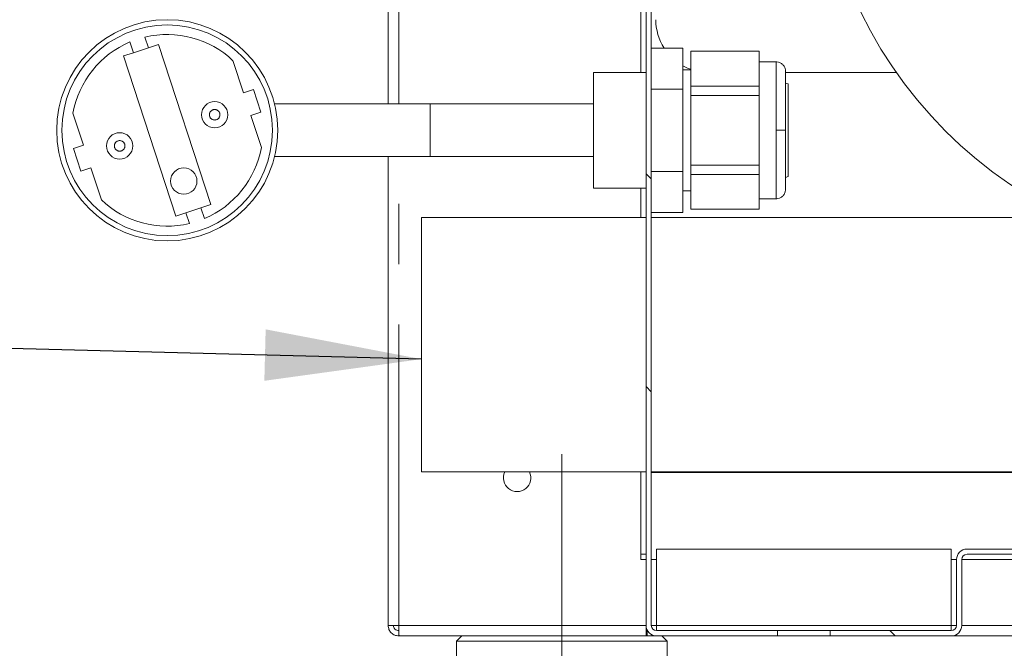
# Model space of a CAD drawing. Units: millimetres. Extents: x 5 to 415, y -14 to 292.
# Drawn here: x 188 to 209, y 197 to 210 of the extents above; entities that cross this region are included whole.
import ezdxf

# ---------------------------------------------------------------- set-up
doc = ezdxf.new("R2010")
doc.units = ezdxf.units.MM
doc.linetypes.add('CENTERX2', pattern=[20.32, 12.7, -2.54, 2.54, -2.54])
doc.linetypes.add('PHANTOM', pattern=[12.7, 6.35, -1.27, 1.27, -1.27, 1.27, -1.27])
doc.layers.add('BEMAßUNG', color=96, linetype='Continuous')
doc.styles.add('SLDTEXTSTYLE0', font='TXT', dxfattribs={"width": 0.75})
doc.dimstyles.new('SLDDIMSTYLE0', dxfattribs={"dimtxt": 3.5, "dimasz": 3.302, "dimexe": 0, "dimexo": 0.0625, "dimgap": 0.875, "dimtad": 1, "dimlfac": 9, "dimrnd": 1e-09, "dimzin": 12, "dimdsep": 46, "dimtxsty": 'SLDTEXTSTYLE0', "dimsah": 1, "dimcen": 0.09, "dimadec": 0, "dimazin": 3, "dimtfac": 1, "dimtofl": 0, "dimtmove": 0, "dimatfit": 3, "dimfxl": 0, "dimfrac": 2, "dimtolj": 1, "dimtzin": 12, "dimarcsym": 0})
doc.dimstyles.new('SLDDIMSTYLE3', dxfattribs={"dimtxt": 0.18, "dimasz": 3.302, "dimexe": 0, "dimexo": 0.0625, "dimgap": 0, "dimtad": 0, "dimtih": 1, "dimtoh": 1, "dimdec": 0, "dimrnd": 1e-09, "dimzin": 0, "dimdsep": 46, "dimtxsty": 'Standard', "dimsah": 1, "dimcen": 0.09, "dimadec": 0, "dimazin": 0, "dimtfac": 3.302, "dimtdec": 0, "dimtofl": 0, "dimtmove": 0, "dimatfit": 3, "dimfxl": 0, "dimfrac": 2, "dimtolj": 1, "dimtzin": 0, "dimarcsym": 0})
doc.dimstyles.new('SLDDIMSTYLE5', dxfattribs={"dimtxt": 3.5, "dimasz": 3.302, "dimexe": 0, "dimexo": 0.0625, "dimgap": 0.875, "dimtad": 1, "dimlfac": 9, "dimrnd": 1e-09, "dimzin": 12, "dimdsep": 46, "dimtxsty": 'SLDTEXTSTYLE0', "dimsah": 1, "dimcen": 0.09, "dimadec": 0, "dimazin": 3, "dimtfac": 1, "dimtmove": 0, "dimatfit": 0, "dimfxl": 0, "dimfrac": 2, "dimtolj": 1, "dimtzin": 12, "dimarcsym": 0})
pattern_1 = [(135, (0, 0), (-13.4704, -13.4704), []), (135, (-2e-14, 4.49), (-13.4704, -13.4704), []), (135, (-3e-14, 8.98), (-13.4704, -13.4704), []), (135, (-5e-14, 13.47), (-13.4704, -13.4704), [])]

# ---------------------------------------------------------------- blocks, each defined once
blk = doc.blocks.new('_D_9')
at = {"layer": 'BEMAßUNG'}
for p, q in [((196.182, 196.472), (196.182, 181.805)), ((265.404, 196.472), (265.404, 181.805)), ((196.182, 182.805), (265.404, 182.805))]:
    blk.add_line(p, q, dxfattribs=at)
for points in [[(196.182, 182.805), (199.484, 182.297), (199.484, 183.313)], [(265.404, 182.805), (262.102, 183.313), (262.102, 182.297)]]:
    blk.add_solid(points, dxfattribs=at)
at = {"layer": 'BEMAßUNG', "insert": (223.422, 187.317), "char_height": 3.5, "attachment_point": 1, "style": 'SLDTEXTSTYLE0'}
blk.add_mtext('623', dxfattribs=at)
blk = doc.blocks.new('_D_10')
at = {"layer": 'BEMAßUNG'}
for p, q in [((196.182, 196.472), (196.182, 188.112)), ((199.848, 191.805), (199.848, 188.112)), ((196.182, 189.112), (186.852, 189.112)), ((199.848, 189.112), (196.182, 189.112)), ((199.848, 189.112), (206.198, 189.112))]:
    blk.add_line(p, q, dxfattribs=at)
for points in [[(196.182, 189.112), (192.88, 189.62), (192.88, 188.604)], [(199.848, 189.112), (203.15, 188.604), (203.15, 189.62)]]:
    blk.add_solid(points, dxfattribs=at)
at = {"layer": 'BEMAßUNG', "insert": (186.852, 193.623), "char_height": 3.5, "attachment_point": 1, "style": 'SLDTEXTSTYLE0'}
blk.add_mtext('33', dxfattribs=at)

msp = doc.modelspace()

# ---------------------------------------------------------------- hatches: boundary and pattern name
at = {"linetype": 'Continuous', "lineweight": 0}
h = msp.add_hatch(dxfattribs=at)
h.set_pattern_fill('DIN 201 steel and steel cast iron', angle=90, style=0, pattern_type=2)
h.set_pattern_definition(pattern_1)
edge = h.paths.add_edge_path(flags=0)
edge.add_spline(control_points=[(196.2926, 222.5665), (196.2926, 222.5665), (196.2932, 222.5666), (196.2943, 222.567), (196.2965, 222.5677), (196.3009, 222.5691), (196.307, 222.571), (196.3135, 222.573), (196.322, 222.5757), (196.3318, 222.5788), (196.3418, 222.5819), (196.3534, 222.5856), (196.3656, 222.5894), (196.3778, 222.5932), (196.3909, 222.5972), (196.4038, 222.6013)], knot_values=[0, 0, 0, 0, 0.0001744, 0.0001744, 0.0001744, 0.0005187, 0.0005187, 0.0005187, 0.0008797, 0.0008797, 0.0008797, 0.0012491, 0.0012491, 0.0012491, 0.001618, 0.001618, 0.001618, 0.001618], weights=[1, 1, 1, 1, 1, 1, 1, 1, 1, 1, 1, 1, 1, 1, 1, 1], degree=3, periodic=0)
edge.add_spline(control_points=[(196.4038, 222.6013), (202.4151, 224.472), (209.7457, 224.8697), (215.9672, 225.2606), (222.163, 225.6499), (232.6363, 226.4359), (254.0582, 222.69), (250.9745, 207.9259), (253.4704, 200.2429), (253.2419, 197.4717)], knot_values=[0.9002567, 0.9002567, 0.9002567, 0.9002567, 1, 1, 1, 1.0993294, 1.204148, 1.2693061, 1.3219854, 1.3219854, 1.3219854, 1.3219854], weights=[1, 1, 1, 1, 1, 1, 1, 1, 1, 1], degree=3, periodic=0)
edge.add_spline(control_points=[(253.2419, 197.4717), (253.2412, 197.4634), (253.2405, 197.455), (253.2398, 197.4469), (253.2388, 197.4348), (253.2377, 197.423), (253.2368, 197.4125), (253.2358, 197.402), (253.235, 197.3925), (253.2342, 197.3848), (253.2335, 197.3771), (253.2329, 197.3709), (253.2326, 197.3668), (253.2322, 197.3628), (253.232, 197.3606), (253.232, 197.3606)], knot_values=[0, 0, 0, 0, 0.0002255, 0.0002255, 0.0002255, 0.000565, 0.000565, 0.000565, 0.000903, 0.000903, 0.000903, 0.0012403, 0.0012403, 0.0012403, 0.0015776, 0.0015776, 0.0015776, 0.0015776], weights=[1, 1, 1, 1, 1, 1, 1, 1, 1, 1, 1, 1, 1, 1, 1, 1], degree=3, periodic=0)
edge.add_spline(control_points=[(253.232, 197.3606), (253.232, 197.3606), (253.232, 197.3615), (253.2322, 197.3632), (253.2325, 197.3659), (253.2329, 197.3708), (253.2335, 197.3773), (253.2342, 197.3839), (253.235, 197.3924), (253.2358, 197.4021), (253.2367, 197.4119), (253.2377, 197.4231), (253.2388, 197.4349), (253.2398, 197.4466), (253.2409, 197.4593), (253.2419, 197.4717)], knot_values=[0, 0, 0, 0, 0.000217, 0.000217, 0.000217, 0.0005562, 0.0005562, 0.0005562, 0.0008967, 0.0008967, 0.0008967, 0.0012376, 0.0012376, 0.0012376, 0.0015784, 0.0015784, 0.0015784, 0.0015784], weights=[1, 1, 1, 1, 1, 1, 1, 1, 1, 1, 1, 1, 1, 1, 1, 1], degree=3, periodic=0)
edge.add_spline(control_points=[(253.2419, 197.4717), (253.2787, 197.9184), (253.2806, 198.3822), (253.2567, 198.8606)], knot_values=[0.6780146, 0.6780146, 0.6780146, 0.6780146, 0.6865048, 0.6865048, 0.6865048, 0.6865048], weights=[1, 1, 1, 1], degree=3, periodic=0)
edge.add_spline(control_points=[(253.2567, 198.8606), (253.2554, 198.8855), (253.2541, 198.9108), (253.2528, 198.9343), (253.2515, 198.9578), (253.2502, 198.9802), (253.249, 198.9996), (253.2479, 199.019), (253.2468, 199.0361), (253.246, 199.0492), (253.2451, 199.0624), (253.2445, 199.0721), (253.2442, 199.0775), (253.2439, 199.081), (253.2438, 199.0829), (253.2438, 199.0829)], knot_values=[0, 0, 0, 0, 0.0006733, 0.0006733, 0.0006733, 0.0013466, 0.0013466, 0.0013466, 0.0020198, 0.0020198, 0.0020198, 0.002692, 0.002692, 0.002692, 0.0031268, 0.0031268, 0.0031268, 0.0031268], weights=[1, 1, 1, 1, 1, 1, 1, 1, 1, 1, 1, 1, 1, 1, 1, 1], degree=3, periodic=0)
edge.add_spline(control_points=[(253.2438, 199.0829), (253.2462, 199.0457), (253.2485, 199.0087), (253.2507, 198.9717)], knot_values=[0.3121868, 0.3121868, 0.3121868, 0.3121868, 0.3128395, 0.3128395, 0.3128395, 0.3128395], weights=[1, 1, 1, 1], degree=3, periodic=0)
edge.add_spline(control_points=[(253.2507, 198.9717), (253.2507, 198.9717), (253.2507, 198.9708), (253.2508, 198.9691), (253.251, 198.9664), (253.2513, 198.9615), (253.2516, 198.9549), (253.252, 198.9483), (253.2525, 198.9398), (253.253, 198.9301), (253.2536, 198.9204), (253.2542, 198.9092), (253.2548, 198.8974), (253.2554, 198.8857), (253.2561, 198.8731), (253.2567, 198.8606)], knot_values=[0, 0, 0, 0, 0.0002194, 0.0002194, 0.0002194, 0.0005582, 0.0005582, 0.0005582, 0.0008975, 0.0008975, 0.0008975, 0.0012369, 0.0012369, 0.0012369, 0.0015762, 0.0015762, 0.0015762, 0.0015762], weights=[1, 1, 1, 1, 1, 1, 1, 1, 1, 1, 1, 1, 1, 1, 1, 1], degree=3, periodic=0)
edge.add_spline(control_points=[(253.2567, 198.8606), (253.2806, 198.3822), (253.2787, 197.9184), (253.2419, 197.4717)], knot_values=[0.3134952, 0.3134952, 0.3134952, 0.3134952, 0.3219854, 0.3219854, 0.3219854, 0.3219854], weights=[1, 1, 1, 1], degree=3, periodic=0)
edge.add_spline(control_points=[(253.2419, 197.4717), (253.2398, 197.4468), (253.2376, 197.4215), (253.2355, 197.3979), (253.2333, 197.3744), (253.2311, 197.352), (253.2292, 197.3325), (253.2273, 197.313), (253.2255, 197.296), (253.2241, 197.2828), (253.2227, 197.2697), (253.2216, 197.2601), (253.2211, 197.2547), (253.2207, 197.2513), (253.2205, 197.2495), (253.2205, 197.2495)], knot_values=[0, 0, 0, 0, 0.0006763, 0.0006763, 0.0006763, 0.0013527, 0.0013527, 0.0013527, 0.0020288, 0.0020288, 0.0020288, 0.0027022, 0.0027022, 0.0027022, 0.0031313, 0.0031313, 0.0031313, 0.0031313], weights=[1, 1, 1, 1, 1, 1, 1, 1, 1, 1, 1, 1, 1, 1, 1, 1], degree=3, periodic=0)
edge.add_spline(control_points=[(253.2205, 197.2495), (253.2205, 197.2495), (253.221, 197.2538), (253.2218, 197.2619), (253.2227, 197.2701), (253.2241, 197.2824), (253.2257, 197.2977), (253.2273, 197.3132), (253.2292, 197.3321), (253.2312, 197.3531), (253.2333, 197.3741), (253.2355, 197.3977), (253.2376, 197.422), (253.2391, 197.4382), (253.2405, 197.455), (253.2419, 197.4717)], knot_values=[0, 0, 0, 0, 0.0006687, 0.0006687, 0.0006687, 0.0013373, 0.0013373, 0.0013373, 0.002008, 0.002008, 0.002008, 0.0026823, 0.0026823, 0.0026823, 0.0031313, 0.0031313, 0.0031313, 0.0031313], weights=[1, 1, 1, 1, 1, 1, 1, 1, 1, 1, 1, 1, 1, 1, 1, 1], degree=3, periodic=0)
edge.add_spline(control_points=[(253.2419, 197.4717), (253.4704, 200.2429), (250.9745, 207.9259), (254.0582, 222.69), (232.6363, 226.4359), (222.163, 225.6499), (215.9672, 225.2606), (209.7457, 224.8697), (202.4151, 224.472), (196.4038, 222.6013)], knot_values=[0.6780146, 0.6780146, 0.6780146, 0.6780146, 0.7306939, 0.795852, 0.9006706, 1, 1, 1, 1.0997433, 1.0997433, 1.0997433, 1.0997433], weights=[1, 1, 1, 1, 1, 1, 1, 1, 1, 1], degree=3, periodic=0)
edge.add_spline(control_points=[(196.4038, 222.6013), (196.3779, 222.5932), (196.3518, 222.585), (196.3274, 222.5774), (196.303, 222.5698), (196.2798, 222.5624), (196.2598, 222.5561), (196.2402, 222.5499), (196.2231, 222.5445), (196.2103, 222.5404), (196.198, 222.5365), (196.1892, 222.5337), (196.1849, 222.5323), (196.1827, 222.5316), (196.1815, 222.5312), (196.1815, 222.5312)], knot_values=[0, 0, 0, 0, 0.00073, 0.00073, 0.00073, 0.0014609, 0.0014609, 0.0014609, 0.0021755, 0.0021755, 0.0021755, 0.0028569, 0.0028569, 0.0028569, 0.0032004, 0.0032004, 0.0032004, 0.0032004], weights=[1, 1, 1, 1, 1, 1, 1, 1, 1, 1, 1, 1, 1, 1, 1, 1], degree=3, periodic=0)
edge.add_spline(control_points=[(196.1815, 222.5312), (196.1815, 222.5312), (196.1855, 222.5325), (196.1932, 222.5349), (196.2008, 222.5374), (196.2122, 222.541), (196.2264, 222.5455), (196.2409, 222.5501), (196.2587, 222.5557), (196.2782, 222.5619), (196.2986, 222.5684), (196.3216, 222.5756), (196.3452, 222.583), (196.3642, 222.5889), (196.3841, 222.5951), (196.4038, 222.6013)], knot_values=[0, 0, 0, 0, 0.0006482, 0.0006482, 0.0006482, 0.0012955, 0.0012955, 0.0012955, 0.0019561, 0.0019561, 0.0019561, 0.0026467, 0.0026467, 0.0026467, 0.0032003, 0.0032003, 0.0032003, 0.0032003], weights=[1, 1, 1, 1, 1, 1, 1, 1, 1, 1, 1, 1, 1, 1, 1, 1], degree=3, periodic=0)
edge.add_spline(control_points=[(196.4038, 222.6013), (198.0612, 223.1171), (199.8189, 223.5209), (201.626, 223.8434)], knot_values=[0.9002567, 0.9002567, 0.9002567, 0.9002567, 0.9277575, 0.9277575, 0.9277575, 0.9277575], weights=[1, 1, 1, 1], degree=3, periodic=0)
edge.add_spline(control_points=[(201.626, 223.8434), (199.8189, 223.5209), (198.0612, 223.1171), (196.4038, 222.6013)], knot_values=[0.0722425, 0.0722425, 0.0722425, 0.0722425, 0.0997433, 0.0997433, 0.0997433, 0.0997433], weights=[1, 1, 1, 1], degree=3, periodic=0)
edge.add_spline(control_points=[(196.4038, 222.6013), (196.3939, 222.5982), (196.384, 222.5951), (196.3745, 222.5922), (196.3627, 222.5885), (196.3513, 222.5849), (196.341, 222.5817), (196.3313, 222.5786), (196.3224, 222.5758), (196.3151, 222.5735), (196.308, 222.5713), (196.3023, 222.5695), (196.2985, 222.5683), (196.2946, 222.5671), (196.2926, 222.5665), (196.2926, 222.5665)], knot_values=[0, 0, 0, 0, 0.0002776, 0.0002776, 0.0002776, 0.0006244, 0.0006244, 0.0006244, 0.0009565, 0.0009565, 0.0009565, 0.0012822, 0.0012822, 0.0012822, 0.0016082, 0.0016082, 0.0016082, 0.0016082], weights=[1, 1, 1, 1, 1, 1, 1, 1, 1, 1, 1, 1, 1, 1, 1, 1], degree=3, periodic=0)
h = msp.add_hatch(dxfattribs=at)
h.set_pattern_fill('DIN 201 steel and steel cast iron', angle=90, style=0, pattern_type=2)
h.set_pattern_definition(pattern_1)
edge = h.paths.add_edge_path(flags=0)
edge.add_line((196.626, 211.8051), (196.626, 211.694))
edge.add_line((196.626, 211.694), (201.5149, 211.694))
edge.add_arc((201.5149, 211.5829), 0.1111, 0, 90, ccw=False)
edge.add_line((201.626, 211.5829), (201.626, 197.4717))
edge.add_arc((201.8482, 197.4717), 0.2222, 180, 270)
edge.add_line((201.8482, 197.2495), (204.4038, 197.2495))
edge.add_line((204.4038, 197.2495), (204.4038, 197.3606))
edge.add_line((204.4038, 197.3606), (201.8482, 197.3606))
edge.add_arc((201.8482, 197.4717), 0.1111, 180, 270, ccw=False)
edge.add_line((201.7371, 197.4717), (201.7371, 211.5829))
edge.add_arc((201.5149, 211.5829), 0.2222, 0, 90)
edge.add_line((201.5149, 211.8051), (196.626, 211.8051))
h = msp.add_hatch(dxfattribs=at)
h.set_pattern_fill('DIN 201 steel and steel cast iron', angle=90, style=0, pattern_type=2)
h.set_pattern_definition(pattern_1)
edge = h.paths.add_edge_path(flags=0)
edge.add_arc((208.4038, 198.8606), 0.2222, 90, 180)
edge.add_line((208.1815, 198.8606), (208.1815, 197.4717))
edge.add_arc((208.0704, 197.4717), 0.1111, 270, 360, ccw=False)
edge.add_line((208.0704, 197.3606), (205.5149, 197.3606))
edge.add_line((205.5149, 197.3606), (205.5149, 197.2495))
edge.add_line((205.5149, 197.2495), (208.0704, 197.2495))
edge.add_arc((208.0704, 197.4717), 0.2222, 270, 360)
edge.add_line((208.2926, 197.4717), (208.2926, 198.8606))
edge.add_arc((208.4038, 198.8606), 0.1111, 90, 180, ccw=False)
edge.add_line((208.4038, 198.9717), (210.4038, 198.9717))
edge.add_line((210.4038, 198.9717), (210.4038, 199.0829))
edge.add_line((210.4038, 199.0829), (208.4038, 199.0829))

# ---------------------------------------------------------------- linework, layer by layer
at = {"color": 7, "linetype": 'Continuous', "lineweight": 15}
for p, q in [((196.1815, 222.5312), (196.1815, 208.4717)), ((201.5149, 209.1384), (201.5149, 211.5829)), ((201.626, 211.5829), (201.626, 197.4717)), ((201.7371, 211.5829), (201.7371, 197.4717)), ((190.8031, 209.5538), (190.7292, 209.7795)), ((191.0459, 209.8833), (191.1199, 209.6575)), ((191.1199, 209.6575), (190.8031, 209.5538)), ((191.3311, 209.7267), (191.1199, 209.6575)), ((192.4378, 206.3478), (191.3311, 209.7267)), ((201.7371, 209.6482), (202.4038, 209.6482)), ((202.4038, 209.6482), (202.4038, 208.7822)), ((202.5704, 209.5829), (202.5704, 208.8476)), ((202.5704, 209.5829), (204.0149, 209.5829)), ((204.0149, 209.5829), (204.0149, 208.8476)), ((190.8031, 209.5538), (190.5919, 209.4846)), ((190.5919, 209.4846), (191.6986, 206.1057)), ((193.1265, 208.7071), (192.9043, 209.3855)), ((204.376, 209.3606), (204.0149, 209.3606)), ((202.5704, 209.194), (202.4038, 209.194)), ((201.626, 209.1384), (200.5149, 209.1384)), ((200.5149, 207.9162), (200.5149, 209.1384)), ((206.9096, 209.1384), (204.5704, 209.1384)), ((193.3377, 208.7763), (193.1265, 208.7071)), ((193.4933, 208.3011), (193.3377, 208.7763)), ((201.7371, 208.7822), (202.4038, 208.7822)), ((202.4038, 208.7822), (202.4038, 207.0502)), ((202.5704, 208.8476), (202.5704, 208.6514)), ((202.5704, 208.8476), (204.0149, 208.8476)), ((204.0149, 208.8476), (204.0149, 208.6514)), ((204.626, 208.894), (204.5704, 208.9094)), ((204.626, 208.894), (204.626, 207.9162)), ((202.5704, 208.6514), (202.5704, 207.1809)), ((202.5704, 208.6514), (204.0149, 208.6514)), ((204.0149, 208.6514), (204.0149, 207.1809)), ((197.0704, 208.4717), (193.7811, 208.4717)), ((200.5149, 208.4717), (197.0704, 208.4717)), ((189.5254, 208.2787), (189.7476, 207.6004)), ((193.2821, 208.232), (193.4933, 208.3011)), ((193.5043, 207.5536), (193.2821, 208.232)), ((200.5149, 206.694), (200.5149, 207.9162)), ((204.626, 207.9162), (204.626, 206.9384)), ((189.7476, 207.6004), (189.5364, 207.5312)), ((189.5364, 207.5312), (189.692, 207.0561)), ((193.7811, 207.3606), (197.0704, 207.3606)), ((196.1815, 207.3606), (196.1815, 197.4717)), ((197.0704, 207.3606), (200.5149, 207.3606)), ((189.692, 207.0561), (189.9032, 207.1252)), ((189.9032, 207.1252), (190.1254, 206.4469)), ((202.5704, 207.1809), (204.0149, 207.1809)), ((202.5704, 207.1809), (202.5704, 206.9848)), ((204.0149, 207.1809), (204.0149, 206.9848)), ((201.7371, 207.0502), (202.4038, 207.0502)), ((202.4038, 207.0502), (202.4038, 206.1841)), ((202.5704, 206.9848), (202.5704, 206.2495)), ((202.5704, 206.9848), (204.0149, 206.9848)), ((204.0149, 206.9848), (204.0149, 206.2495)), ((204.5704, 206.923), (204.626, 206.9384)), ((200.5149, 206.694), (201.626, 206.694)), ((201.5149, 206.0773), (201.5149, 206.694)), ((202.4038, 206.6384), (202.5704, 206.6384)), ((204.0149, 206.4717), (204.376, 206.4717)), ((191.9098, 206.1748), (192.2266, 206.2786)), ((192.2266, 206.2786), (192.4378, 206.3478)), ((192.2266, 206.2786), (192.3006, 206.0528)), ((202.5704, 206.2495), (204.0149, 206.2495)), ((191.6986, 206.1057), (191.9098, 206.1748)), ((191.9838, 205.9491), (191.9098, 206.1748)), ((201.626, 206.0773), (196.8815, 206.0773)), ((196.8815, 206.0773), (196.8815, 200.7106)), ((201.7371, 206.1841), (202.4038, 206.1841)), ((210.5304, 206.0773), (201.7371, 206.0773)), ((196.8815, 200.7106), (201.626, 200.7106)), ((201.5149, 198.8606), (201.5149, 200.7106)), ((201.7371, 200.7106), (210.7704, 200.7106)), ((201.7371, 200.694), (210.6181, 200.694)), ((201.5149, 198.9717), (201.626, 198.9717)), ((201.8482, 199.0829), (208.0704, 199.0829)), ((201.8482, 197.4717), (201.8482, 199.0829)), ((208.0704, 199.0829), (208.0704, 197.4717)), ((208.4038, 199.0829), (210.4038, 199.0829)), ((208.4038, 198.9717), (210.4038, 198.9717)), ((201.626, 198.8606), (201.5149, 198.8606)), ((201.8482, 198.8606), (201.7371, 198.8606)), ((208.1815, 198.8606), (208.0704, 198.8606)), ((208.1815, 198.8606), (208.1815, 197.4717)), ((208.2926, 198.8606), (208.2926, 197.4717)), ((210.426, 198.8606), (208.2926, 198.8606)), ((196.4038, 197.4717), (196.1815, 197.4717)), ((196.4038, 197.4717), (196.4038, 197.3606)), ((196.4038, 197.2495), (196.4038, 197.3606)), ((201.626, 197.2495), (201.626, 197.4717)), ((201.6482, 197.3606), (201.626, 197.3606)), ((201.6482, 197.3749), (201.6482, 197.2495)), ((201.8482, 197.4717), (201.8482, 197.3606)), ((204.4038, 197.3606), (201.8482, 197.3606)), ((204.4038, 197.3606), (204.4038, 197.2495)), ((204.4038, 197.3606), (205.5149, 197.3606)), ((205.5149, 197.2495), (205.5149, 197.3606)), ((208.0704, 197.3606), (205.5149, 197.3606)), ((208.0704, 197.3606), (208.0704, 197.4717)), ((196.4116, 197.2495), (196.4038, 197.2495)), ((201.626, 197.2495), (196.4116, 197.2495)), ((197.7371, 197.2495), (197.626, 197.1384)), ((197.626, 197.1384), (197.626, 196.2495)), ((202.0704, 197.1384), (197.626, 197.1384)), ((201.626, 197.2495), (201.6482, 197.2495)), ((201.6482, 197.2495), (201.8482, 197.2495)), ((204.4038, 197.2495), (201.8482, 197.2495)), ((202.0704, 197.1384), (201.9593, 197.2495)), ((202.0704, 196.2495), (202.0704, 197.1384)), ((204.4038, 197.2495), (205.5149, 197.2495)), ((208.0704, 197.2495), (205.5149, 197.2495)), ((208.0704, 197.2495), (237.6015, 197.2495))]:
    msp.add_line(p, q, dxfattribs=at)
at = {"color": 8, "linetype": 'PHANTOM', "lineweight": 0}
for p, q in [((196.4038, 208.4717), (196.4038, 211.8051)), ((204.376, 209.3606), (204.376, 207.9162)), ((197.0704, 207.3606), (197.0704, 208.4717)), ((204.376, 207.9162), (204.376, 206.4717)), ((196.4038, 197.4717), (196.4038, 207.3606)), ((201.626, 197.4717), (196.4038, 197.4717)), ((201.7371, 197.4717), (201.8482, 197.4717)), ((208.0704, 197.4717), (201.8482, 197.4717)), ((208.0704, 197.4717), (208.1815, 197.4717)), ((208.2926, 197.4717), (237.6015, 197.4717))]:
    msp.add_line(p, q, dxfattribs=at)
at = {"color": 7, "linetype": 'Continuous', "lineweight": 15, "flags": 128}
msp.add_lwpolyline([(202.5704, 209.2028), (202.5178, 209.223), (202.4038, 209.2781)], dxfattribs=at)
at = {"color": 7, "linetype": 'Continuous', "lineweight": 15}
for centre, radius in [((191.5149, 207.9162), 2.3333), ((191.5149, 207.9162), 2.2222), ((192.518, 208.2447), 0.2778), ((190.5117, 207.5876), 0.2778), ((191.8655, 206.8457), 0.2778)]:
    msp.add_circle(centre, radius, dxfattribs=at)
at = {"color": 8, "linetype": 'PHANTOM', "lineweight": 0}
for centre in [(192.518, 208.2447), (190.5117, 207.5876)]:
    msp.add_circle(centre, 0.1111, dxfattribs=at)
at = {"color": 7, "linetype": 'Continuous', "lineweight": 15}
for centre, radius, start, end in [((214.5371, 214.4884), 9.3167, 180.69187, 269.30862), ((214.5371, 214.4884), 5.5722, 181.12167, 268.87839), ((202.943, 210.2495), 1.1111, 180, 212.76225), ((191.5149, 207.9162), 2.0222, 112.86292, 169.67187), ((191.5149, 207.9162), 2.0222, 46.59888, 103.40784), ((191.5149, 207.9162), 2.0222, 292.86292, 349.67187), ((191.5149, 207.9162), 2.0222, 226.59888, 283.40784), ((198.9038, 200.5829), 0.2889, 153.74879, 26.25121), ((208.4038, 198.8606), 0.2222, 90, 180), ((208.4038, 198.8606), 0.1111, 90, 180), ((201.8482, 197.4717), 0.2222, 180, 270), ((201.8482, 197.4717), 0.1111, 180, 270), ((208.0704, 197.4717), 0.2222, 270, 0), ((208.0704, 197.4717), 0.1111, 270, 0)]:
    msp.add_arc(centre, radius, start, end, dxfattribs=at)
for points, knots in [([(253.2419, 197.4717), (253.2561, 197.7264), (253.285, 198.2454), (253.2479, 199.1738), (253.1363, 200.2692), (252.9408, 201.5333), (252.7071, 202.8365), (252.4642, 204.171), (252.219, 205.6692), (252.0241, 207.3257), (251.9605, 209.1274), (251.9772, 210.7692), (252.0105, 212.242), (252.028, 213.5389), (252.0063, 214.7921), (251.919, 215.9929), (251.7506, 217.0564), (251.5014, 217.982), (251.1849, 218.7779), (250.7669, 219.517), (250.2555, 220.2001), (249.6013, 220.8895), (248.7838, 221.5683), (247.7932, 222.2184), (246.7025, 222.7959), (245.5246, 223.306), (244.1374, 223.8015), (242.5386, 224.2601), (240.7373, 224.666), (238.7239, 225.0215), (236.5333, 225.3112), (234.2116, 225.5297), (231.966, 225.6768), (229.8063, 225.7598), (227.7165, 225.7858), (225.5531, 225.762), (223.2899, 225.6878), (220.8959, 225.5676), (218.4542, 225.4192), (215.9155, 225.2562), (213.2648, 225.0933), (210.515, 224.9045), (207.7141, 224.6672), (205.1011, 224.379), (202.705, 224.0391), (200.5473, 223.6538), (198.4424, 223.1949), (197.0779, 222.7976), (196.4038, 222.6013)], [0, 0, 0, 0, 0.0097389, 0.0198506, 0.0354522, 0.0517856, 0.0687059, 0.0860386, 0.1036058, 0.1267035, 0.1497026, 0.1724254, 0.1894292, 0.2059857, 0.2219723, 0.2373013, 0.2519505, 0.2630365, 0.273858, 0.2845824, 0.2953787, 0.3063794, 0.3208205, 0.3358676, 0.351569, 0.3679171, 0.3848619, 0.4078151, 0.4314146, 0.4553773, 0.4859018, 0.5158081, 0.544455, 0.5718675, 0.5983723, 0.624292, 0.6545186, 0.6848781, 0.7158672, 0.7479763, 0.7820668, 0.8173276, 0.8532779, 0.889453, 0.9177483, 0.9457162, 0.9731823, 1, 1, 1, 1]), ([(204.5704, 209.1662), (204.5687, 209.1855), (204.5652, 209.2257), (204.5364, 209.2818), (204.4889, 209.3293), (204.4256, 209.3597), (204.3788, 209.3597), (204.3566, 209.3597)], [0, 0, 0, 0, 0.1788158, 0.3717063, 0.5697741, 0.7954105, 1, 1, 1, 1]), ([(204.5704, 209.1662), (204.5704, 209.1588), (204.5704, 209.1441), (204.5704, 209.0483), (204.5704, 208.947), (204.5704, 208.8617), (204.5704, 208.7683), (204.5704, 208.6404), (204.5704, 208.4744), (204.5704, 208.2753), (204.5704, 208.0899), (204.5704, 207.9717), (204.5704, 207.9162)], [0, 0, 0, 0, 0.1581448, 0.3115673, 0.3853564, 0.4565733, 0.5233878, 0.5902318, 0.7111139, 0.8192332, 0.9151879, 1, 1, 1, 1]), ([(204.5704, 207.9162), (204.5704, 207.8607), (204.5704, 207.7425), (204.5704, 207.5571), (204.5704, 207.358), (204.5704, 207.1919), (204.5704, 207.0641), (204.5704, 206.9371), (204.5704, 206.8013), (204.5704, 206.6884), (204.5704, 206.6736), (204.5704, 206.6662)], [0, 0, 0, 0, 0.0848321, 0.1808077, 0.288954, 0.4098639, 0.4766938, 0.5435538, 0.6883593, 0.841818, 1, 1, 1, 1]), ([(204.3566, 206.4727), (204.3752, 206.4724), (204.4144, 206.4718), (204.4722, 206.4935), (204.5248, 206.5349), (204.5631, 206.5954), (204.568, 206.6432), (204.5704, 206.6662)], [0, 0, 0, 0, 0.1722166, 0.3609037, 0.558296, 0.7878565, 1, 1, 1, 1]), ([(196.4038, 197.2495), (196.3746, 197.2529), (196.3164, 197.2595), (196.2429, 197.3109), (196.1915, 197.3844), (196.1849, 197.4426), (196.1815, 197.4717)], [0, 0, 0, 0, 0.2499989, 0.5000016, 0.7499955, 1, 1, 1, 1]), ([(196.4038, 197.3606), (196.3892, 197.3623), (196.3601, 197.3656), (196.3233, 197.3913), (196.2976, 197.4281), (196.2943, 197.4572), (196.2926, 197.4717)], [0, 0, 0, 0, 0.24999741, 0.49999793, 0.74999766, 1, 1, 1, 1]), ([(196.4038, 197.4717), (196.4044, 197.4426), (196.4057, 197.3844), (196.4077, 197.3109), (196.4096, 197.2595), (196.411, 197.2529), (196.4116, 197.2495)], [0, 0, 0, 0, 0.25000364, 0.50000071, 0.75000572, 1, 1, 1, 1])]:
    msp.add_open_spline(points, degree=3, knots=knots, dxfattribs=at)
at = {"color": 8, "linetype": 'PHANTOM', "lineweight": 0}
msp.add_open_spline([(204.5704, 207.9162), (204.567, 207.9162), (204.5599, 207.9162), (204.5073, 207.9162), (204.4418, 207.9162), (204.3974, 207.9162), (204.376, 207.9162)], degree=3, knots=[0, 0, 0, 0, 0.2702585, 0.5624282, 0.789736, 1, 1, 1, 1], dxfattribs=at)
at = {"layer": 'BEMAßUNG', "linetype": 'CENTERX2', "lineweight": 0, "ltscale": 0.888889}
msp.add_line((199.8482, 201.0829), (199.8482, 192.8051), dxfattribs=at)

# ---------------------------------------------------------------- dimensions: what is measured, and where the dimension line sits
at = {"layer": 'BEMAßUNG'}
for base, p1, p2, dimstyle, picture, middle in [((196.1815, 189.1117), (199.8482, 192.8051), (196.1815, 197.4717), 'SLDDIMSTYLE5', '_D_10', (189.4378, 189.1117)), ((265.4038, 182.8051), (196.1815, 197.4717), (265.4038, 197.4717), 'SLDDIMSTYLE0', '_D_9', (227.3008, 182.8051))]:
    dim = msp.add_linear_dim(base=base, p1=p1, p2=p2, angle=0, dimstyle=dimstyle, dxfattribs=at)
    dim.commit()
    dim.dimension.update_dxf_attribs({"geometry": picture, "text_midpoint": middle, "dimtype": 160})

# ---------------------------------------------------------------- leaders
msp.add_leader([(196.8815, 203.0892), (186.7733, 203.3504)], dimstyle='SLDDIMSTYLE3', dxfattribs=at)

doc.saveas('drawing.dxf')
